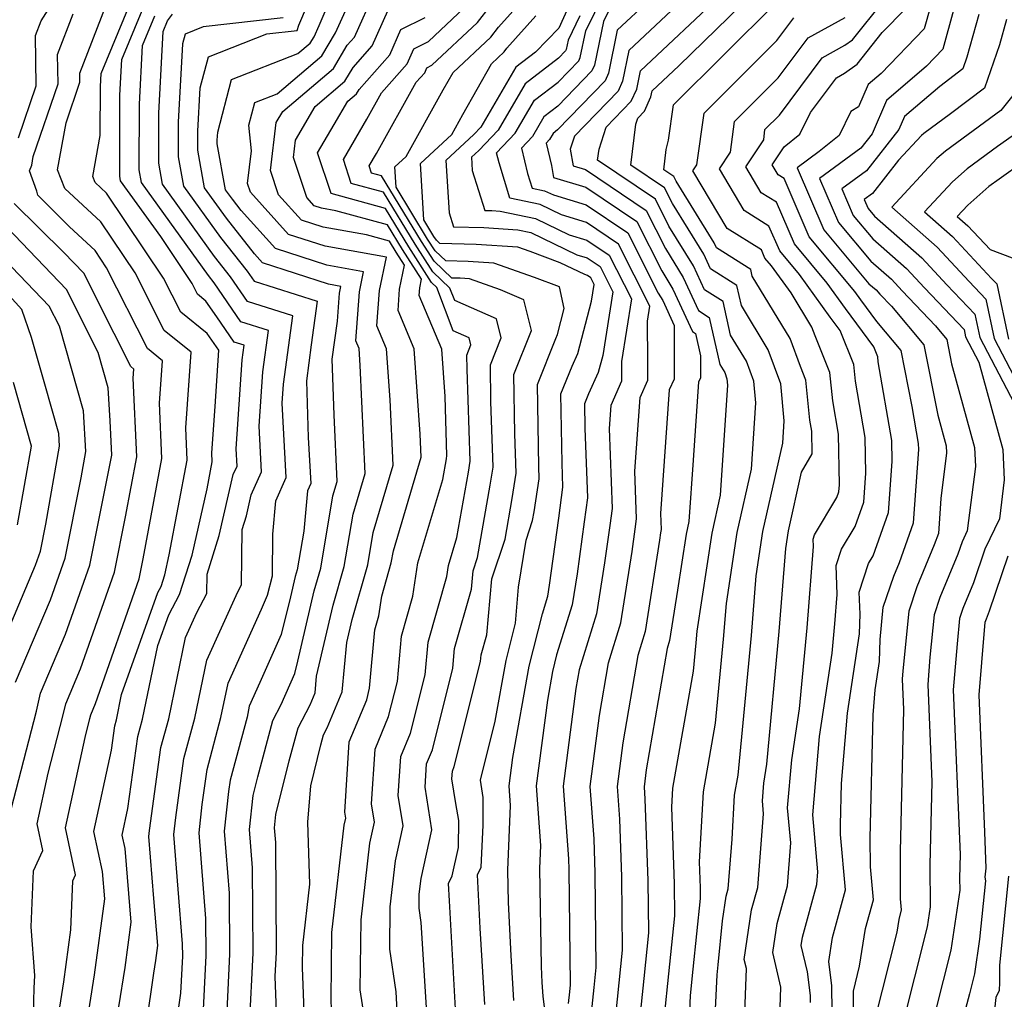
# Model space of a CAD drawing. Extents: x 1893570 to 1900978, y 2863029 to 2865516.
# Drawn here: x 1895017 to 1895121, y 2863297 to 2863401 of the extents above; entities that cross this region are included whole.
import ezdxf

# ---------------------------------------------------------------- set-up
doc = ezdxf.new("R2010")
doc.units = 0

msp = doc.modelspace()

# ---------------------------------------------------------------- linework, layer by layer
at = {"layer": 'Unknown_Line_Type', "color": 0}
for points in [[(1895016.88, 2863388.66, 3452), (1895018.75, 2863394.14, 3452), (1895018.69, 2863399.48, 3452), (1895019.29, 2863401.04, 3452), (1895024.2, 2863408.79, 3452), (1895024.77, 2863409.58, 3452)], [(1895041.37, 2863294.55, 3436), (1895041.75, 2863302.23, 3436), (1895041.68, 2863311.28, 3436), (1895041.36, 2863315.35, 3436), (1895041.75, 2863318.95, 3436), (1895042.24, 2863320.93, 3436), (1895043.84, 2863326.89, 3436), (1895044.72, 2863328.58, 3436), (1895046.16, 2863331.86, 3436), (1895046.49, 2863333.19, 3436), (1895048.23, 2863340.64, 3436), (1895048.92, 2863343.04, 3436), (1895050.22, 2863350.7, 3436), (1895050.67, 2863352.21, 3436), (1895050.34, 2863359.28, 3436), (1895050.15, 2863365.18, 3436), (1895050.69, 2863369.23, 3436), (1895050.91, 2863372.19, 3436), (1895051.06, 2863372.9, 3436), (1895049.76, 2863373.13, 3436), (1895042.75, 2863375.39, 3436), (1895041.9, 2863376.34, 3436), (1895038.93, 2863380.12, 3436), (1895036.61, 2863383.34, 3436), (1895035.89, 2863387.33, 3436), (1895035.89, 2863389.34, 3436), (1895036.14, 2863393.93, 3436), (1895037.02, 2863397.23, 3436), (1895043.2, 2863399.66, 3436), (1895046.41, 2863400.02, 3436), (1895046.59, 2863400.6, 3436), (1895049.47, 2863407.34, 3436)], [(1895044.4, 2863291.39, 3434), (1895044.11, 2863299.78, 3434), (1895044.24, 2863302.34, 3434), (1895044.15, 2863313.96, 3434), (1895044.02, 2863315.53, 3434), (1895044.17, 2863316.92, 3434), (1895045.59, 2863322.62, 3434), (1895046.53, 2863326.13, 3434), (1895047.79, 2863328.56, 3434), (1895048.32, 2863329.83, 3434), (1895048.48, 2863331.58, 3434), (1895050.23, 2863339.11, 3434), (1895051.41, 2863343.23, 3434), (1895052.35, 2863348.76, 3434), (1895053.64, 2863353.08, 3434), (1895053.11, 2863364.51, 3434), (1895052.98, 2863366.32, 3434), (1895052.64, 2863367.13, 3434), (1895053.04, 2863372.33, 3434), (1895053.47, 2863374.45, 3434), (1895049.57, 2863375.14, 3434), (1895044.12, 2863376.9, 3434), (1895040.49, 2863380.96, 3434), (1895039.56, 2863382.14, 3434), (1895038.84, 2863383.15, 3434), (1895037.95, 2863388.02, 3434), (1895037.96, 2863388.39, 3434), (1895038, 2863389.24, 3434), (1895039.48, 2863394.81, 3434), (1895046.48, 2863397.57, 3434), (1895047.8, 2863398.68, 3434), (1895048.21, 2863399.36, 3434), (1895048.74, 2863400.54, 3434), (1895051.29, 2863406.52, 3434)], [(1895066.3, 2863296.79, 3420), (1895065.82, 2863304.89, 3420), (1895065.53, 2863310.53, 3420), (1895065.93, 2863311.35, 3420), (1895066.12, 2863315.81, 3420), (1895066.15, 2863318.75, 3420), (1895065.85, 2863320.57, 3420), (1895067.4, 2863326.82, 3420), (1895068.56, 2863333.24, 3420), (1895069.55, 2863337.2, 3420), (1895069.89, 2863341.02, 3420), (1895070.69, 2863346.02, 3420), (1895071.38, 2863348.09, 3420), (1895071.54, 2863349.02, 3420), (1895072.07, 2863352.5, 3420), (1895072.03, 2863353.83, 3420), (1895071.88, 2863362.52, 3420), (1895073.82, 2863367.38, 3420), (1895074, 2863367.79, 3420), (1895074.73, 2863370.55, 3420), (1895074.23, 2863372.86, 3420), (1895071.56, 2863373.86, 3420), (1895067.26, 2863375.38, 3420), (1895064.53, 2863375.55, 3420), (1895062.17, 2863375.62, 3420), (1895061.05, 2863376.68, 3420), (1895060.25, 2863377.92, 3420), (1895056.91, 2863383.43, 3420), (1895056.78, 2863385.56, 3420), (1895057.97, 2863386.67, 3420), (1895061.91, 2863393.74, 3420), (1895062.94, 2863395.57, 3420), (1895066.95, 2863399.31, 3420), (1895067.77, 2863400.38, 3420), (1895073.32, 2863406.6, 3420)], [(1895090.66, 2863406.45, 3406), (1895081.58, 2863397.9, 3406), (1895080.91, 2863394.65, 3406), (1895080.44, 2863393.6, 3406), (1895075.82, 2863388.82, 3406), (1895075.37, 2863387.46, 3406), (1895075.66, 2863385.69, 3406), (1895076.97, 2863385.3, 3406), (1895083.4, 2863380.96, 3406), (1895085.44, 2863376.93, 3406), (1895087.34, 2863373.85, 3406), (1895088.94, 2863370.33, 3406), (1895090.1, 2863369.6, 3406), (1895091.21, 2863364.61, 3406), (1895091.73, 2863363.77, 3406), (1895091.97, 2863363.12, 3406), (1895092.03, 2863362.42, 3406), (1895091.26, 2863350.76, 3406), (1895090.35, 2863346.74, 3406), (1895088.76, 2863336.38, 3406), (1895088.66, 2863335.11, 3406), (1895088.38, 2863332.13, 3406), (1895086.2, 2863319.73, 3406), (1895086.08, 2863317.7, 3406), (1895086.36, 2863309.57, 3406), (1895086.4, 2863306.21, 3406), (1895085.78, 2863300.05, 3406), (1895085.32, 2863295.61, 3406)], [(1895076.49, 2863405.46, 3416), (1895074.17, 2863400.25, 3416), (1895071.68, 2863397.74, 3416), (1895069.58, 2863396.12, 3416), (1895065.9, 2863389.79, 3416), (1895065.15, 2863389, 3416), (1895062.19, 2863386.25, 3416), (1895062.53, 2863380.69, 3416), (1895062.98, 2863379.23, 3416), (1895066.22, 2863379.14, 3416), (1895069.81, 2863378.91, 3416), (1895071.18, 2863378.63, 3416), (1895076.07, 2863376.26, 3416), (1895077.15, 2863375.94, 3416), (1895078.53, 2863375.01, 3416), (1895079.87, 2863372.34, 3416), (1895078.8, 2863365.59, 3416), (1895078.31, 2863363.77, 3416), (1895077.28, 2863361.5, 3416), (1895076.87, 2863360.47, 3416), (1895076.92, 2863357.89, 3416), (1895077.19, 2863350.5, 3416), (1895076.84, 2863347.96, 3416), (1895076.08, 2863342.43, 3416), (1895075.57, 2863339.14, 3416), (1895073.92, 2863333.85, 3416), (1895073.49, 2863332.1, 3416), (1895072.94, 2863329.05, 3416), (1895071.74, 2863319.96, 3416), (1895072.21, 2863313.65, 3416), (1895072.11, 2863311.21, 3416), (1895072.27, 2863300.84, 3416), (1895072.36, 2863299.13, 3416), (1895072.45, 2863297.67, 3416), (1895072.7, 2863295.68, 3416)], [(1895090.64, 2863294.13, 3402), (1895090.92, 2863299.94, 3402), (1895091.03, 2863301.01, 3402), (1895091.5, 2863305.66, 3402), (1895091.89, 2863308.27, 3402), (1895092.11, 2863309.06, 3402), (1895092.51, 2863314.31, 3402), (1895092.78, 2863318.98, 3402), (1895093.16, 2863321.11, 3402), (1895094.56, 2863335.92, 3402), (1895095.05, 2863342.22, 3402), (1895095.78, 2863346.92, 3402), (1895097.88, 2863356.29, 3402), (1895098.04, 2863358.67, 3402), (1895097.68, 2863362.58, 3402), (1895096.35, 2863366.18, 3402), (1895093.5, 2863370.86, 3402), (1895093.03, 2863373, 3402), (1895090.21, 2863374.76, 3402), (1895089.51, 2863376.3, 3402), (1895086.19, 2863381.67, 3402), (1895085.35, 2863383.35, 3402), (1895081.77, 2863385.76, 3402), (1895082.31, 2863390.11, 3402), (1895082.51, 2863390.73, 3402), (1895083.22, 2863391.47, 3402), (1895083.9, 2863392.98, 3402), (1895084.03, 2863393.61, 3402), (1895086.86, 2863396.27, 3402), (1895096.11, 2863405.33, 3402)], [(1895047.26, 2863293.25, 3432), (1895047, 2863300.72, 3432), (1895047.02, 2863303.07, 3432), (1895047.76, 2863309.56, 3432), (1895047.55, 2863316.11, 3432), (1895047.86, 2863319.97, 3432), (1895048.94, 2863324.31, 3432), (1895049.23, 2863325.38, 3432), (1895049.61, 2863326.11, 3432), (1895051.19, 2863329.92, 3432), (1895051.68, 2863335.18, 3432), (1895052.24, 2863337.59, 3432), (1895053.91, 2863343.41, 3432), (1895054.49, 2863346.82, 3432), (1895056.6, 2863353.94, 3432), (1895056.28, 2863360.87, 3432), (1895055.9, 2863366.3, 3432), (1895054.87, 2863368.73, 3432), (1895055.16, 2863372.48, 3432), (1895055.89, 2863376, 3432), (1895049.38, 2863377.16, 3432), (1895045.49, 2863378.41, 3432), (1895041.48, 2863382.9, 3432), (1895041.17, 2863383.81, 3432), (1895041.58, 2863387.27, 3432), (1895041.3, 2863390, 3432), (1895041.94, 2863392.4, 3432), (1895044.29, 2863393.32, 3432), (1895049.03, 2863397.34, 3432), (1895050.49, 2863399.78, 3432), (1895052.39, 2863404.01, 3432)], [(1895050.11, 2863295.1, 3430), (1895050.03, 2863297.37, 3430), (1895050.11, 2863304.43, 3430), (1895051.41, 2863315.79, 3430), (1895051.57, 2863316.53, 3430), (1895051.47, 2863317.17, 3430), (1895051.94, 2863324.62, 3430), (1895053.79, 2863329.09, 3430), (1895054.1, 2863330.32, 3430), (1895054.67, 2863336.52, 3430), (1895055.09, 2863337.98, 3430), (1895055.39, 2863340.08, 3430), (1895056.4, 2863343.6, 3430), (1895056.62, 2863344.88, 3430), (1895059.57, 2863354.81, 3430), (1895059.46, 2863357.23, 3430), (1895058.82, 2863366.27, 3430), (1895057.11, 2863370.33, 3430), (1895057.28, 2863372.62, 3430), (1895057.81, 2863375.15, 3430), (1895056.91, 2863376.54, 3430), (1895056.21, 2863377.69, 3430), (1895053.78, 2863378.36, 3430), (1895049.19, 2863379.18, 3430), (1895046.87, 2863379.93, 3430), (1895044.46, 2863382.61, 3430), (1895043.6, 2863385.18, 3430), (1895044.19, 2863390.26, 3430), (1895044.89, 2863391.45, 3430), (1895050.26, 2863396, 3430), (1895051.73, 2863398.45, 3430), (1895052.51, 2863399.33, 3430), (1895054.66, 2863404.14, 3430)], [(1895077.55, 2863295.24, 3412), (1895077.9, 2863298.61, 3412), (1895078.11, 2863300.72, 3412), (1895078, 2863310.73, 3412), (1895077.88, 2863314.34, 3412), (1895077.46, 2863319.92, 3412), (1895078.45, 2863327.41, 3412), (1895079.41, 2863333.01, 3412), (1895080.73, 2863337.26, 3412), (1895081.91, 2863344.82, 3412), (1895082.23, 2863347.18, 3412), (1895082.39, 2863348.27, 3412), (1895082.2, 2863353.33, 3412), (1895082.76, 2863361.12, 3412), (1895083.58, 2863362.95, 3412), (1895083.59, 2863364.94, 3412), (1895083.55, 2863369.22, 3412), (1895083.8, 2863370.8, 3412), (1895080.48, 2863377.39, 3412), (1895077.08, 2863379.68, 3412), (1895074.42, 2863380.48, 3412), (1895072.16, 2863381.57, 3412), (1895068.96, 2863382.24, 3412), (1895067.82, 2863385.99, 3412), (1895067.55, 2863387.05, 3412), (1895069.54, 2863389.13, 3412), (1895071.57, 2863392.62, 3412), (1895074.08, 2863394.55, 3412), (1895076.26, 2863396.81, 3412), (1895076.42, 2863397.16, 3412), (1895077, 2863399.97, 3412), (1895078.91, 2863403.91, 3412)], [(1895087.92, 2863293.67, 3404), (1895088.12, 2863297.77, 3404), (1895088.4, 2863300.53, 3404), (1895089.16, 2863308.05, 3404), (1895089.15, 2863309.18, 3404), (1895089.05, 2863311.93, 3404), (1895089.49, 2863319.35, 3404), (1895090.77, 2863326.62, 3404), (1895091.61, 2863335.52, 3404), (1895091.91, 2863339.3, 3404), (1895093.06, 2863346.83, 3404), (1895094.57, 2863353.52, 3404), (1895095.04, 2863360.55, 3404), (1895094.82, 2863362.85, 3404), (1895094.04, 2863364.98, 3404), (1895092.36, 2863367.74, 3404), (1895091.56, 2863371.3, 3404), (1895089.58, 2863372.54, 3404), (1895088.42, 2863375.08, 3404), (1895085.82, 2863379.3, 3404), (1895084.38, 2863382.15, 3404), (1895078.26, 2863386.28, 3404), (1895078.41, 2863387.46, 3404), (1895079.16, 2863389.78, 3404), (1895081.83, 2863392.54, 3404), (1895082.41, 2863393.82, 3404), (1895082.8, 2863395.76, 3404), (1895091.53, 2863403.97, 3404)], [(1895027.54, 2863296.55, 3446), (1895028.2, 2863300.72, 3446), (1895028.84, 2863305.52, 3446), (1895028.18, 2863313.33, 3446), (1895027.87, 2863314.73, 3446), (1895028.49, 2863317.58, 3446), (1895029.54, 2863325.19, 3446), (1895030.04, 2863327.03, 3446), (1895031.65, 2863334.86, 3446), (1895032.81, 2863338.11, 3446), (1895033.96, 2863340.25, 3446), (1895035.28, 2863344.42, 3446), (1895036.89, 2863351.43, 3446), (1895037.42, 2863354.3, 3446), (1895037.38, 2863355.28, 3446), (1895037.74, 2863360.19, 3446), (1895038.12, 2863366.14, 3446), (1895036.89, 2863367.9, 3446), (1895034.1, 2863370.16, 3446), (1895032.27, 2863373.77, 3446), (1895026.23, 2863382.78, 3446), (1895025.01, 2863383.91, 3446), (1895024.77, 2863384.54, 3446), (1895025.56, 2863388.89, 3446), (1895025.58, 2863394.1, 3446), (1895025.65, 2863395.48, 3446), (1895028.64, 2863402.71, 3446)], [(1895063.22, 2863296.35, 3422), (1895062.55, 2863307.77, 3422), (1895062.45, 2863309.64, 3422), (1895062.84, 2863310.44, 3422), (1895063.51, 2863313.45, 3422), (1895063.54, 2863316.29, 3422), (1895063.24, 2863318.1, 3422), (1895062.82, 2863320.73, 3422), (1895062.87, 2863321.54, 3422), (1895063.07, 2863322.03, 3422), (1895065.86, 2863333.16, 3422), (1895065.92, 2863333.86, 3422), (1895066.52, 2863335.96, 3422), (1895067.07, 2863341.92, 3422), (1895068.47, 2863346.13, 3422), (1895069.22, 2863350.42, 3422), (1895069.63, 2863353.12, 3422), (1895069.49, 2863357.27, 3422), (1895069.39, 2863363.55, 3422), (1895071.24, 2863368.22, 3422), (1895070.43, 2863371.47, 3422), (1895067.97, 2863372.54, 3422), (1895064.7, 2863373.69, 3422), (1895063.68, 2863373.76, 3422), (1895062.8, 2863373.78, 3422), (1895060.93, 2863375.56, 3422), (1895059.59, 2863377.65, 3422), (1895055.35, 2863384.61, 3422), (1895054.31, 2863384.89, 3422), (1895054.06, 2863385.67, 3422), (1895054.82, 2863386.98, 3422), (1895059.05, 2863394.53, 3422), (1895059.95, 2863395.55, 3422), (1895060.18, 2863396.08, 3422), (1895060.69, 2863396.33, 3422), (1895065.54, 2863400.86, 3422), (1895066.9, 2863402.63, 3422)], [(1895083.77, 2863403.27, 3408), (1895080.35, 2863400.05, 3408), (1895079.41, 2863395.49, 3408), (1895079.05, 2863394.67, 3408), (1895074.02, 2863389.48, 3408), (1895073.55, 2863389.12, 3408), (1895073.17, 2863388.46, 3408), (1895072.8, 2863388.08, 3408), (1895073.39, 2863385.72, 3408), (1895073.6, 2863384.45, 3408), (1895077.01, 2863383.43, 3408), (1895082.43, 2863379.77, 3408), (1895085.06, 2863374.56, 3408), (1895086.25, 2863372.62, 3408), (1895088.3, 2863368.12, 3408), (1895088.64, 2863367.91, 3408), (1895089.17, 2863365.53, 3408), (1895089.15, 2863363.18, 3408), (1895088.97, 2863362.78, 3408), (1895088.38, 2863354.49, 3408), (1895087.94, 2863348, 3408), (1895087.64, 2863346.65, 3408), (1895086.72, 2863340.7, 3408), (1895085.89, 2863335.38, 3408), (1895085.63, 2863334.53, 3408), (1895083.42, 2863321.67, 3408), (1895083.18, 2863319.88, 3408), (1895083.28, 2863318.55, 3408), (1895083.57, 2863309.95, 3408), (1895083.64, 2863304.38, 3408), (1895083.15, 2863299.57, 3408), (1895082.52, 2863293.45, 3408)], [(1895093.83, 2863295.03, 3400), (1895094.03, 2863300.61, 3400), (1895093.8, 2863301.58, 3400), (1895094.58, 2863306.82, 3400), (1895095.24, 2863309.21, 3400), (1895095.84, 2863317.02, 3400), (1895095.72, 2863318.39, 3400), (1895095.88, 2863320.27, 3400), (1895096.18, 2863322.26, 3400), (1895097.51, 2863336.32, 3400), (1895098.2, 2863345.14, 3400), (1895098.49, 2863347.01, 3400), (1895099.88, 2863353.2, 3400), (1895101.01, 2863355.15, 3400), (1895100.96, 2863357.55, 3400), (1895100.76, 2863358.71, 3400), (1895100.34, 2863362.96, 3400), (1895099.76, 2863364.41, 3400), (1895098.66, 2863367.38, 3400), (1895094.65, 2863373.98, 3400), (1895094.49, 2863374.69, 3400), (1895090.85, 2863376.97, 3400), (1895090.6, 2863377.53, 3400), (1895086.57, 2863384.05, 3400), (1895086.33, 2863384.54, 3400), (1895085.28, 2863385.24, 3400), (1895085.54, 2863387.42, 3400), (1895085.79, 2863388.38, 3400), (1895086.3, 2863392.13, 3400), (1895097.12, 2863402.89, 3400)], [(1895103.11, 2863296.05, 3394), (1895103.09, 2863298.79, 3394), (1895102.75, 2863301.36, 3394), (1895103.15, 2863303.91, 3394), (1895104.54, 2863308.96, 3394), (1895104.01, 2863314.82, 3394), (1895104, 2863315.83, 3394), (1895104.11, 2863320.22, 3394), (1895104.73, 2863327.69, 3394), (1895106.01, 2863336.08, 3394), (1895106.07, 2863338.17, 3394), (1895105.98, 2863340.5, 3394), (1895106.98, 2863343.54, 3394), (1895107.46, 2863344.35, 3394), (1895109.1, 2863348.94, 3394), (1895109.49, 2863354.35, 3394), (1895109.45, 2863356.58, 3394), (1895108.01, 2863364.91, 3394), (1895107.95, 2863365.43, 3394), (1895107.52, 2863366.5, 3394), (1895104.53, 2863370.56, 3394), (1895102.58, 2863373.26, 3394), (1895099.12, 2863377.41, 3394), (1895097.22, 2863381.81, 3394), (1895095.59, 2863382.82, 3394), (1895093.97, 2863385.56, 3394), (1895095.86, 2863388.43, 3394), (1895096, 2863389.52, 3394), (1895097.55, 2863391.06, 3394), (1895102.06, 2863397.14, 3394), (1895104.46, 2863398.45, 3394), (1895105.27, 2863399.04, 3394), (1895108.55, 2863403.12, 3394)], [(1895021.06, 2863295.17, 3450), (1895021.69, 2863299.2, 3450), (1895022.44, 2863304.72, 3450), (1895022.66, 2863309.9, 3450), (1895022.94, 2863310.53, 3450), (1895021.86, 2863315.53, 3450), (1895023.95, 2863325.11, 3450), (1895024.47, 2863327.12, 3450), (1895024.55, 2863327.49, 3450), (1895025.07, 2863328.7, 3450), (1895029.67, 2863341.9, 3450), (1895030.1, 2863344.03, 3450), (1895032.09, 2863354.65, 3450), (1895031.84, 2863360.54, 3450), (1895032.16, 2863365.03, 3450), (1895030.56, 2863366.33, 3450), (1895026.23, 2863374.88, 3450), (1895025.02, 2863376.7, 3450), (1895022.3, 2863379.22, 3450), (1895018.93, 2863382.56, 3450), (1895018.85, 2863382.98, 3450), (1895018.05, 2863385.16, 3450), (1895018.31, 2863385.76, 3450), (1895018.46, 2863386.67, 3450), (1895021.08, 2863394.35, 3450), (1895021.04, 2863397.49, 3450), (1895022.69, 2863401.78, 3450)], [(1895023.85, 2863292.97, 3448), (1895024.94, 2863299.96, 3448), (1895026.03, 2863308.01, 3448), (1895025.78, 2863310.9, 3448), (1895024.87, 2863315.13, 3448), (1895026.74, 2863323.74, 3448), (1895027.1, 2863326.34, 3448), (1895027.27, 2863326.97, 3448), (1895027.82, 2863329.65, 3448), (1895031.66, 2863340.47, 3448), (1895032, 2863341.11, 3448), (1895032.4, 2863342.35, 3448), (1895032.87, 2863344.44, 3448), (1895034.76, 2863354.48, 3448), (1895034.61, 2863357.91, 3448), (1895035.19, 2863365.93, 3448), (1895032.33, 2863368.24, 3448), (1895029.25, 2863374.33, 3448), (1895025.62, 2863379.74, 3448), (1895021.8, 2863383.29, 3448), (1895021.02, 2863385.26, 3448), (1895021.93, 2863390.24, 3448), (1895023.4, 2863394.55, 3448), (1895023.39, 2863395.5, 3448), (1895026.1, 2863402.51, 3448)], [(1895029.65, 2863289.07, 3444), (1895031.24, 2863300.13, 3444), (1895031.45, 2863301.48, 3444), (1895031.66, 2863303.04, 3444), (1895031.23, 2863308.03, 3444), (1895030.7, 2863314.62, 3444), (1895030.77, 2863315.23, 3444), (1895031.99, 2863324.03, 3444), (1895032.81, 2863327.09, 3444), (1895034.59, 2863335.71, 3444), (1895035.78, 2863338.35, 3444), (1895036.84, 2863340.35, 3444), (1895036.87, 2863342.39, 3444), (1895038.17, 2863346.5, 3444), (1895039.64, 2863352.95, 3444), (1895040.05, 2863353.86, 3444), (1895039.95, 2863355.68, 3444), (1895040.58, 2863365.11, 3444), (1895040.8, 2863366.67, 3444), (1895039.76, 2863366.99, 3444), (1895037.92, 2863369.68, 3444), (1895036.75, 2863371.35, 3444), (1895035.87, 2863372.07, 3444), (1895035.29, 2863373.22, 3444), (1895031.96, 2863378.19, 3444), (1895027.7, 2863384.1, 3444), (1895027.62, 2863384.57, 3444), (1895027.64, 2863393.15, 3444), (1895027.85, 2863396.96, 3444), (1895029.99, 2863402.15, 3444)], [(1895032.69, 2863288.16, 3442), (1895034.11, 2863298, 3442), (1895034.3, 2863301.91, 3442), (1895034.29, 2863303.24, 3442), (1895033.37, 2863314.8, 3442), (1895033.56, 2863316.61, 3442), (1895034.43, 2863322.88, 3442), (1895035.58, 2863327.15, 3442), (1895036.84, 2863333.28, 3442), (1895040.12, 2863340.54, 3442), (1895040.52, 2863341.29, 3442), (1895040.6, 2863347.15, 3442), (1895041.05, 2863348.57, 3442), (1895041.56, 2863350.8, 3442), (1895042.66, 2863353.25, 3442), (1895042.39, 2863358.1, 3442), (1895042.77, 2863363.83, 3442), (1895043.39, 2863368.23, 3442), (1895040.46, 2863369.14, 3442), (1895037.62, 2863373.29, 3442), (1895037.03, 2863374.04, 3442), (1895029.93, 2863383.91, 3442), (1895029.68, 2863385.26, 3442), (1895029.7, 2863392.2, 3442), (1895030.05, 2863398.44, 3442), (1895031.35, 2863401.59, 3442)], [(1895032.7, 2863401.04, 3440), (1895033.21, 2863401.76, 3440)], [(1895053.52, 2863295.62, 3428), (1895053.11, 2863298.36, 3428), (1895053.2, 2863305.79, 3428), (1895054.12, 2863313.91, 3428), (1895054.62, 2863316.13, 3428), (1895054.31, 2863318.06, 3428), (1895054.68, 2863323.85, 3428), (1895056.11, 2863327.32, 3428), (1895057.04, 2863331.03, 3428), (1895057.48, 2863335.85, 3428), (1895058.69, 2863340.06, 3428), (1895059.2, 2863343.6, 3428), (1895061.86, 2863352.43, 3428), (1895062.24, 2863354.63, 3428), (1895062.3, 2863354.99, 3428), (1895062.1, 2863361.24, 3428), (1895061.74, 2863366.25, 3428), (1895059.35, 2863371.93, 3428), (1895059.41, 2863372.76, 3428), (1895059.6, 2863373.68, 3428), (1895057.58, 2863376.82, 3428), (1895056, 2863379.42, 3428), (1895050.51, 2863380.92, 3428), (1895049, 2863381.19, 3428), (1895048.24, 2863381.44, 3428), (1895047.45, 2863382.32, 3428), (1895046.03, 2863386.56, 3428), (1895046.24, 2863388.4, 3428), (1895048.33, 2863391.98, 3428), (1895051.49, 2863394.66, 3428), (1895052.35, 2863396.1, 3428), (1895054.37, 2863398.39, 3428), (1895056.04, 2863402.12, 3428)], [(1895060.15, 2863295.92, 3424), (1895059.58, 2863305.49, 3424), (1895059.35, 2863307.01, 3424), (1895059.37, 2863308.51, 3424), (1895059.56, 2863310.15, 3424), (1895060.71, 2863315.32, 3424), (1895059.98, 2863319.84, 3424), (1895060.14, 2863322.31, 3424), (1895060.75, 2863323.79, 3424), (1895062.92, 2863332.45, 3424), (1895063.11, 2863334.52, 3424), (1895064.91, 2863340.8, 3424), (1895065.09, 2863342.77, 3424), (1895065.55, 2863344.17, 3424), (1895066.89, 2863351.82, 3424), (1895067.18, 2863353.74, 3424), (1895066.96, 2863360.71, 3424), (1895066.9, 2863364.58, 3424), (1895068.04, 2863367.46, 3424), (1895067.54, 2863369.47, 3424), (1895063.12, 2863371.39, 3424), (1895062.61, 2863372.72, 3424), (1895060.8, 2863374.44, 3424), (1895058.92, 2863377.37, 3424), (1895055.57, 2863382.88, 3424), (1895052.16, 2863383.81, 3424), (1895051.32, 2863386.36, 3424), (1895053.82, 2863390.64, 3424), (1895055.36, 2863393.4, 3424), (1895058.09, 2863396.5, 3424), (1895058.8, 2863398.09, 3424), (1895060.34, 2863398.87, 3424), (1895064.13, 2863402.41, 3424)], [(1895076.39, 2863401.58, 3414), (1895075.13, 2863398.98, 3414), (1895074.93, 2863398, 3414), (1895074.87, 2863397.87, 3414), (1895074.11, 2863397.08, 3414), (1895070.57, 2863394.37, 3414), (1895067.72, 2863389.46, 3414), (1895065.66, 2863387.31, 3414), (1895064.9, 2863386.6, 3414), (1895064.98, 2863385.17, 3414), (1895066.3, 2863380.96, 3414), (1895067.07, 2863380.93, 3414), (1895067.92, 2863380.88, 3414), (1895071.67, 2863380.1, 3414), (1895075.24, 2863378.37, 3414), (1895077.12, 2863377.81, 3414), (1895079.5, 2863376.2, 3414), (1895081.84, 2863371.57, 3414), (1895080.78, 2863364.95, 3414), (1895080.8, 2863363.51, 3414), (1895080.79, 2863362.84, 3414), (1895079.65, 2863360.29, 3414), (1895079.47, 2863357.84, 3414), (1895079.79, 2863349.38, 3414), (1895079.54, 2863347.57, 3414), (1895079, 2863343.62, 3414), (1895078.15, 2863338.2, 3414), (1895076.3, 2863332.25, 3414), (1895075.96, 2863330.29, 3414), (1895074.6, 2863319.94, 3414), (1895075.17, 2863312.23, 3414), (1895075.21, 2863311.12, 3414), (1895075.35, 2863298.89, 3414), (1895075.27, 2863298.13, 3414), (1895075.15, 2863296.92, 3414)], [(1895079.41, 2863402.07, 3410), (1895078.87, 2863400.96, 3410), (1895077.92, 2863396.33, 3410), (1895077.65, 2863395.74, 3410), (1895074.05, 2863392.01, 3410), (1895072.56, 2863390.87, 3410), (1895071.36, 2863388.79, 3410), (1895070.18, 2863387.56, 3410), (1895070.85, 2863384.88, 3410), (1895071.32, 2863383.32, 3410), (1895072.65, 2863383.04, 3410), (1895073.59, 2863382.59, 3410), (1895077.04, 2863381.55, 3410), (1895081.45, 2863378.58, 3410), (1895084.68, 2863372.19, 3410), (1895085.16, 2863371.4, 3410), (1895086.36, 2863368.76, 3410), (1895086.39, 2863366.37, 3410), (1895086.36, 2863363.06, 3410), (1895085.86, 2863361.95, 3410), (1895084.92, 2863348.83, 3410), (1895084.98, 2863347.15, 3410), (1895084.93, 2863346.79, 3410), (1895084.83, 2863346.01, 3410), (1895083.31, 2863336.32, 3410), (1895082.52, 2863333.77, 3410), (1895080.93, 2863324.54, 3410), (1895080.32, 2863319.9, 3410), (1895080.58, 2863316.44, 3410), (1895080.79, 2863310.34, 3410), (1895080.87, 2863302.55, 3410), (1895080.52, 2863299.09, 3410), (1895079.95, 2863293.55, 3410)], [(1895105.38, 2863295.09, 3392), (1895105.37, 2863298.2, 3392), (1895106.03, 2863300.86, 3392), (1895106.66, 2863304.86, 3392), (1895107.49, 2863307.89, 3392), (1895107.17, 2863311.4, 3392), (1895107.16, 2863314.42, 3392), (1895107.46, 2863327.51, 3392), (1895107.69, 2863330.16, 3392), (1895108.14, 2863333.14, 3392), (1895108.2, 2863335.49, 3392), (1895108.54, 2863338.9, 3392), (1895109.64, 2863342.21, 3392), (1895110.24, 2863343.65, 3392), (1895111.73, 2863347.84, 3392), (1895112.29, 2863355.6, 3392), (1895112.28, 2863356.26, 3392), (1895111.6, 2863360.18, 3392), (1895110.42, 2863366.12, 3392), (1895107.85, 2863369.17, 3392), (1895106.15, 2863371.49, 3392), (1895105.53, 2863372.35, 3392), (1895100.68, 2863378.16, 3392), (1895098.02, 2863384.32, 3392), (1895097.4, 2863384.71, 3392), (1895096.77, 2863385.77, 3392), (1895098.02, 2863387.68, 3392), (1895099.7, 2863389.02, 3392), (1895100.81, 2863391.32, 3392), (1895103.56, 2863395.02, 3392), (1895104.43, 2863395.5, 3392), (1895105.76, 2863396.45, 3392), (1895108.43, 2863399.79, 3392), (1895110.89, 2863402.33, 3392)], [(1895113.53, 2863402.58, 3390), (1895112.87, 2863400.18, 3390), (1895108.31, 2863395.48, 3390), (1895106.93, 2863394.29, 3390), (1895105.91, 2863391.93, 3390), (1895105.09, 2863391.42, 3390), (1895103.86, 2863388.88, 3390), (1895101.74, 2863387.18, 3390), (1895099.41, 2863385.48, 3390), (1895102.24, 2863378.91, 3390), (1895107.02, 2863373.18, 3390), (1895107.77, 2863372.52, 3390), (1895108.17, 2863372.09, 3390), (1895109.39, 2863370.81, 3390), (1895112.84, 2863366.7, 3390), (1895114.32, 2863359.27, 3390), (1895115.21, 2863356.01, 3390), (1895115.24, 2863355.28, 3390), (1895114.63, 2863350.41, 3390), (1895114.37, 2863346.73, 3390), (1895113.92, 2863345.5, 3390), (1895112.08, 2863341.06, 3390), (1895111.24, 2863338.5, 3390), (1895110.6, 2863332.16, 3390), (1895110.53, 2863331.27, 3390), (1895110.66, 2863328.06, 3390), (1895110.31, 2863313.01, 3390), (1895110.34, 2863307.99, 3390), (1895110.44, 2863306.82, 3390), (1895110.17, 2863305.81, 3390), (1895109.96, 2863304.47, 3390), (1895107.65, 2863295.25, 3390)], [(1895115.99, 2863402.19, 3388), (1895114.84, 2863398.04, 3388), (1895113.1, 2863396.24, 3388), (1895108.86, 2863392.59, 3388), (1895107.34, 2863389.06, 3388), (1895106.15, 2863387.54, 3388), (1895101.78, 2863384.35, 3388), (1895103.8, 2863379.66, 3388), (1895107.21, 2863375.56, 3388), (1895109.39, 2863373.66, 3388), (1895110.54, 2863372.42, 3388), (1895114.06, 2863368.72, 3388), (1895115.27, 2863367.29, 3388), (1895115.78, 2863364.7, 3388), (1895118.2, 2863355.82, 3388), (1895118.3, 2863353.83, 3388), (1895117.44, 2863347, 3388), (1895116.88, 2863345.83, 3388), (1895116.44, 2863344.52, 3388), (1895114.53, 2863339.92, 3388), (1895113.93, 2863338.1, 3388), (1895113.48, 2863333.6, 3388), (1895113.24, 2863330.71, 3388), (1895113.67, 2863320.38, 3388), (1895113.46, 2863311.6, 3388), (1895113.49, 2863307.16, 3388), (1895113.17, 2863305.03, 3388), (1895110.5, 2863294.36, 3388)], [(1895118.66, 2863401.73, 3386), (1895117.39, 2863397.2, 3386), (1895116.95, 2863395.94, 3386), (1895114.51, 2863394.1, 3386), (1895110.78, 2863390.89, 3386), (1895110.2, 2863389.54, 3386), (1895106.77, 2863385.14, 3386), (1895104.14, 2863383.23, 3386), (1895105.36, 2863380.4, 3386), (1895107.41, 2863377.95, 3386), (1895111.01, 2863374.79, 3386), (1895112.9, 2863372.75, 3386), (1895117.1, 2863368.35, 3386), (1895117.26, 2863367.56, 3386), (1895118.67, 2863364.86, 3386), (1895121.19, 2863355.62, 3386), (1895121.35, 2863352.39, 3386), (1895120.84, 2863348.27, 3386), (1895119.31, 2863345.06, 3386), (1895118.1, 2863341.5, 3386), (1895116.97, 2863338.77, 3386), (1895116.62, 2863337.69, 3386), (1895116.35, 2863335.03, 3386), (1895115.95, 2863330.16, 3386), (1895116.68, 2863312.69, 3386), (1895116.62, 2863310.18, 3386), (1895116.63, 2863308.92, 3386), (1895115.69, 2863302.55, 3386), (1895114.08, 2863296.14, 3386)], [(1895036.22, 2863290.59, 3440), (1895036.79, 2863302.01, 3440), (1895036.76, 2863305.92, 3440), (1895036.03, 2863314.99, 3440), (1895036.36, 2863318, 3440), (1895036.87, 2863321.72, 3440), (1895038.34, 2863327.2, 3440), (1895039.1, 2863330.85, 3440), (1895042.64, 2863338.7, 3440), (1895043.29, 2863340.17, 3440), (1895043.8, 2863342.23, 3440), (1895043.83, 2863346.63, 3440), (1895044.16, 2863350.17, 3440), (1895045.26, 2863352.64, 3440), (1895044.82, 2863360.52, 3440), (1895044.96, 2863362.55, 3440), (1895045.97, 2863369.78, 3440), (1895041.15, 2863371.29, 3440), (1895039.37, 2863373.9, 3440), (1895037.66, 2863376.07, 3440), (1895032.16, 2863383.72, 3440), (1895031.75, 2863385.95, 3440), (1895031.77, 2863391.25, 3440), (1895032.24, 2863399.92, 3440), (1895032.7, 2863401.04, 3440)], [(1895044.93, 2863401.36, 3438), (1895036.47, 2863400.4, 3438), (1895034.56, 2863399.64, 3438), (1895034.29, 2863398.62, 3438), (1895033.83, 2863390.3, 3438), (1895033.82, 2863386.64, 3438), (1895034.38, 2863383.53, 3438), (1895038.3, 2863378.09, 3438), (1895041.12, 2863374.51, 3438), (1895041.85, 2863373.44, 3438), (1895048.56, 2863371.34, 3438), (1895047.91, 2863366.71, 3438), (1895047.4, 2863362.88, 3438), (1895047.6, 2863356.88, 3438), (1895047.87, 2863352.02, 3438), (1895047.52, 2863351.24, 3438), (1895047.12, 2863346.95, 3438), (1895046.42, 2863342.86, 3438), (1895046.22, 2863342.16, 3438), (1895045.72, 2863340.02, 3438), (1895044.73, 2863336.01, 3438), (1895042.48, 2863330.91, 3438), (1895041.35, 2863328.42, 3438), (1895041.11, 2863327.26, 3438), (1895039.31, 2863320.57, 3438), (1895039.15, 2863319.39, 3438), (1895038.7, 2863315.17, 3438), (1895039.22, 2863308.6, 3438), (1895039.27, 2863302.12, 3438), (1895038.64, 2863289.32, 3438)], [(1895057.07, 2863295.48, 3426), (1895056.92, 2863298.14, 3426), (1895056.23, 2863302.68, 3426), (1895056.28, 2863307.15, 3426), (1895056.84, 2863312.03, 3426), (1895057.66, 2863315.72, 3426), (1895057.14, 2863318.95, 3426), (1895057.41, 2863323.08, 3426), (1895058.43, 2863325.56, 3426), (1895059.98, 2863331.74, 3426), (1895060.3, 2863335.19, 3426), (1895062.29, 2863342.15, 3426), (1895062.46, 2863343.34, 3426), (1895063.35, 2863346.3, 3426), (1895064.57, 2863353.22, 3426), (1895064.74, 2863354.37, 3426), (1895064.43, 2863364.14, 3426), (1895064.4, 2863365.61, 3426), (1895064.83, 2863366.7, 3426), (1895064.64, 2863367.46, 3426), (1895062.97, 2863368.19, 3426), (1895061.22, 2863372.8, 3426), (1895060.67, 2863373.32, 3426), (1895058.25, 2863377.09, 3426), (1895055.78, 2863381.15, 3426), (1895050.01, 2863382.73, 3426), (1895048.59, 2863387.04, 3426), (1895050.34, 2863390.06, 3426), (1895051.78, 2863392.52, 3426), (1895052.72, 2863393.32, 3426), (1895052.98, 2863393.75, 3426), (1895056.23, 2863397.44, 3426), (1895057.42, 2863400.11, 3426), (1895059.99, 2863401.41, 3426)], [(1895069.37, 2863297.23, 3418), (1895069.09, 2863302.01, 3418), (1895068.81, 2863307.62, 3418), (1895068.75, 2863311.05, 3418), (1895069.04, 2863317.89, 3418), (1895068.89, 2863319.98, 3418), (1895069.28, 2863322.99, 3418), (1895071.02, 2863332.67, 3418), (1895072.41, 2863338.21, 3418), (1895072.99, 2863340.08, 3418), (1895073.17, 2863341.24, 3418), (1895074.14, 2863348.35, 3418), (1895074.59, 2863351.61, 3418), (1895074.5, 2863354.16, 3418), (1895074.38, 2863361.5, 3418), (1895075.55, 2863364.44, 3418), (1895076.16, 2863365.78, 3418), (1895077.62, 2863371.33, 3418), (1895077.91, 2863373.11, 3418), (1895077.55, 2863373.82, 3418), (1895077.19, 2863374.06, 3418), (1895076.9, 2863374.15, 3418), (1895074.31, 2863375.4, 3418), (1895071.1, 2863376.61, 3418), (1895069.81, 2863377.06, 3418), (1895065.38, 2863377.35, 3418), (1895061.54, 2863377.46, 3418), (1895061.18, 2863377.8, 3418), (1895060.92, 2863378.2, 3418), (1895059.84, 2863379.97, 3418), (1895059.48, 2863385.91, 3418), (1895062.8, 2863388.99, 3418), (1895063.98, 2863391.1, 3418), (1895067.01, 2863396.5, 3418), (1895068.37, 2863397.77, 3418), (1895068.65, 2863398.13, 3418), (1895071.71, 2863401.57, 3418)], [(1895097.61, 2863296.48, 3398), (1895097.69, 2863298.62, 3398), (1895096.82, 2863302.32, 3398), (1895097.28, 2863305.37, 3398), (1895098.37, 2863309.37, 3398), (1895098.73, 2863313.94, 3398), (1895098.4, 2863317.65, 3398), (1895098.83, 2863322.74, 3398), (1895099.65, 2863328.15, 3398), (1895100.46, 2863336.73, 3398), (1895101.14, 2863345.34, 3398), (1895101.11, 2863346.12, 3398), (1895101.25, 2863346.56, 3398), (1895103.63, 2863350.54, 3398), (1895103.84, 2863351.14, 3398), (1895103.89, 2863351.86, 3398), (1895103.79, 2863357.23, 3398), (1895103.18, 2863360.78, 3398), (1895102.88, 2863363.79, 3398), (1895101.32, 2863367.65, 3398), (1895100.98, 2863368.59, 3398), (1895098.76, 2863372.23, 3398), (1895096.69, 2863375.08, 3398), (1895096, 2863375.91, 3398), (1895095.62, 2863376.79, 3398), (1895091.99, 2863379.04, 3398), (1895088.37, 2863385.15, 3398), (1895088.79, 2863385.8, 3398), (1895089.54, 2863391.26, 3398), (1895097.26, 2863398.95, 3398), (1895099.05, 2863401.36, 3398)], [(1895100.83, 2863297.02, 3396), (1895100.83, 2863297.76, 3396), (1895100.5, 2863300.26, 3396), (1895099.84, 2863303.05, 3396), (1895099.97, 2863303.92, 3396), (1895101.51, 2863309.53, 3396), (1895101.61, 2863310.87, 3396), (1895101.08, 2863316.91, 3396), (1895101.78, 2863325.21, 3396), (1895103.12, 2863334.03, 3396), (1895103.41, 2863337.13, 3396), (1895103.66, 2863340.24, 3396), (1895103.54, 2863343.31, 3396), (1895104.11, 2863345.05, 3396), (1895105.54, 2863347.44, 3396), (1895106.47, 2863350.04, 3396), (1895106.69, 2863353.11, 3396), (1895106.62, 2863356.9, 3396), (1895105.59, 2863362.85, 3396), (1895105.42, 2863364.61, 3396), (1895103.96, 2863368.23, 3396), (1895102.92, 2863369.64, 3396), (1895099.64, 2863374.17, 3396), (1895097.56, 2863376.66, 3396), (1895096.42, 2863379.3, 3396), (1895093.79, 2863380.93, 3396), (1895091.17, 2863385.36, 3396), (1895092.33, 2863387.12, 3396), (1895092.77, 2863390.39, 3396), (1895097.4, 2863395, 3396), (1895100.56, 2863399.25, 3396), (1895104.49, 2863401.41, 3396)], [(1895121.6, 2863401.17, 3384), (1895120.85, 2863398.49, 3384), (1895119.26, 2863393.92, 3384), (1895115.65, 2863391.19, 3384), (1895112.84, 2863389.12, 3384), (1895112.59, 2863388.9, 3384), (1895110.14, 2863386.27, 3384), (1895107.4, 2863382.74, 3384), (1895106.51, 2863382.1, 3384), (1895106.92, 2863381.15, 3384), (1895107.61, 2863380.33, 3384), (1895112.63, 2863375.93, 3384), (1895115.27, 2863373.08, 3384), (1895118.25, 2863369.95, 3384), (1895118.77, 2863367.48, 3384), (1895123.22, 2863358.96, 3384)], [(1895122.96, 2863394, 3382), (1895121, 2863391.54, 3382), (1895120.47, 2863391.17, 3382), (1895115.14, 2863387.24, 3382), (1895114.22, 2863386.44, 3382), (1895109.43, 2863381.29, 3382), (1895114.26, 2863377.06, 3382), (1895117.64, 2863373.41, 3382), (1895119.41, 2863371.56, 3382), (1895120.28, 2863367.39, 3382), (1895126.12, 2863356.21, 3382)], [(1895122.19, 2863388.82, 3380), (1895120.64, 2863387.72, 3380), (1895117.43, 2863385.36, 3380), (1895115.86, 2863383.98, 3380), (1895112.9, 2863380.8, 3380), (1895115.88, 2863378.2, 3380), (1895120.01, 2863373.74, 3380), (1895120.56, 2863373.16, 3380), (1895121.79, 2863367.31, 3380)], [(1895123.38, 2863386.1, 3378), (1895120.81, 2863384.27, 3378), (1895119.73, 2863383.48, 3378), (1895117.49, 2863381.51, 3378), (1895116.38, 2863380.31, 3378), (1895117.5, 2863379.33, 3378), (1895119.85, 2863376.8, 3378), (1895122.18, 2863375.94, 3378)], [(1895018.5, 2863295.85, 3452), (1895018.56, 2863298.53, 3452), (1895018.61, 2863299.89, 3452), (1895018.24, 2863305.02, 3452), (1895018.5, 2863310.95, 3452), (1895019.46, 2863313.12, 3452), (1895018.86, 2863315.93, 3452), (1895020.03, 2863321.31, 3452), (1895021.64, 2863327.5, 3452), (1895021.9, 2863328.65, 3452), (1895023.47, 2863332.36, 3452), (1895027.05, 2863342.63, 3452), (1895028.24, 2863348.47, 3452), (1895029.43, 2863354.83, 3452), (1895029.06, 2863363.17, 3452), (1895029.13, 2863364.14, 3452), (1895028.79, 2863364.42, 3452), (1895027.02, 2863367.92, 3452), (1895023.81, 2863374.3, 3452), (1895021.71, 2863376.49, 3452), (1895016.44, 2863381.7, 3452)], [(1895016.11, 2863317.51, 3454), (1895018.81, 2863327.87, 3454), (1895019.24, 2863329.8, 3454), (1895021.88, 2863336.03, 3454), (1895024.44, 2863343.37, 3454), (1895026.37, 2863352.91, 3454), (1895026.77, 2863355, 3454), (1895026.61, 2863358.64, 3454), (1895026.4, 2863362.14, 3454), (1895025.33, 2863365.9, 3454), (1895021.98, 2863372.56, 3454), (1895015.66, 2863379.17, 3454)], [(1895013.93, 2863332.1, 3458), (1895018.69, 2863343.36, 3458), (1895019.21, 2863344.85, 3458), (1895019.79, 2863347.72, 3458), (1895021.24, 2863355.97, 3458), (1895021.17, 2863357.31, 3458), (1895019.67, 2863362.54, 3458), (1895018.28, 2863367.48, 3458), (1895017.24, 2863370.47, 3458), (1895012.12, 2863376.06, 3458)], [(1895016.59, 2863330.95, 3456), (1895020.29, 2863339.7, 3456), (1895021.83, 2863344.11, 3456), (1895023.55, 2863352.6, 3456), (1895024.04, 2863355.39, 3456), (1895023.78, 2863359.72, 3456), (1895021.24, 2863368.67, 3456), (1895020.16, 2863370.82, 3456), (1895016.2, 2863374.95, 3456)], [(1895016.8, 2863347.63, 3460), (1895018.26, 2863355.98, 3460), (1895016.37, 2863362.71, 3460)], [(1895121.73, 2863344.3, 3384), (1895119.77, 2863338.48, 3384), (1895119.42, 2863337.63, 3384), (1895119.31, 2863337.29, 3384), (1895119.22, 2863336.46, 3384), (1895118.66, 2863329.6, 3384), (1895119.27, 2863315.08, 3384), (1895119.4, 2863311.26, 3384), (1895119.28, 2863310.31, 3384), (1895119.35, 2863309.91, 3384), (1895118.74, 2863303.72, 3384), (1895118.19, 2863300.05, 3384), (1895117.66, 2863297.92, 3384), (1895115.33, 2863289.16, 3384)], [(1895121.79, 2863310.39, 3382), (1895120.86, 2863300.98, 3382), (1895120.86, 2863299.12, 3382), (1895120.83, 2863298.27, 3382), (1895120.45, 2863297.55, 3382), (1895120.32, 2863296.23, 3382)]]:
    msp.add_polyline3d(points, dxfattribs=at)

doc.saveas('drawing.dxf')
